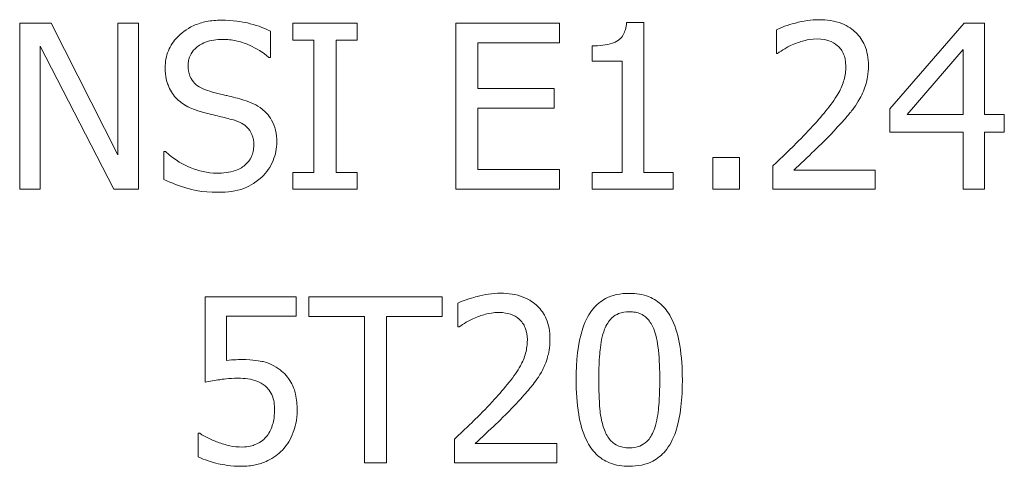
# Paper-space layout 'Layout1' of a CAD drawing. Units: inches. Extents: x 0 to 16.4, y 0 to 10.4.
# Drawn here: x 2.8 to 3.4, y 7.6 to 7.9 of the extents above; entities that cross this region are included whole.
import ezdxf

# ---------------------------------------------------------------- set-up
doc = ezdxf.new("R2010")
doc.units = ezdxf.units.IN
doc.header["$MEASUREMENT"] = 0
doc.layers.add('Viewport3ForCustomObjects_0', color=7, linetype='Continuous')
doc.layers.add('Visible (ANSI)', color=7, linetype='Continuous', lineweight=18)

# ---------------------------------------------------------------- blocks, each defined once
blk = doc.blocks.new('CustomObjectsInViewport3_0')
at = {"layer": 'Visible (ANSI)'}
for p, q in [((-10001.26478, -10002.15619), (-10001.26478, -10002.25619)), ((-10001.2459, -10002.15619), (-10001.26478, -10002.15619)), ((-10001.20563, -10002.23536), (-10001.2459, -10002.15619)), ((-10001.20563, -10002.15619), (-10001.20563, -10002.23536)), ((-10001.19323, -10002.15619), (-10001.20563, -10002.15619)), ((-10001.19323, -10002.25619), (-10001.19323, -10002.15619)), ((-10001.10028, -10002.15619), (-10001.10028, -10002.1664)), ((-10001.06154, -10002.15619), (-10001.10028, -10002.15619)), ((-10001.06154, -10002.1664), (-10001.06154, -10002.15619)), ((-10001.00214, -10002.15619), (-10001.00214, -10002.25619)), ((-10000.93958, -10002.15619), (-10001.00214, -10002.15619)), ((-10000.93958, -10002.16802), (-10000.93958, -10002.15619)), ((-10000.88893, -10002.15586), (-10000.8993, -10002.15586)), ((-10000.88893, -10002.24597), (-10000.88893, -10002.15586)), ((-10000.69598, -10002.15619), (-10000.74071, -10002.20773)), ((-10000.68366, -10002.15619), (-10000.69598, -10002.15619)), ((-10000.68366, -10002.21105), (-10000.68366, -10002.15619)), ((-10001.11381, -10002.17677), (-10001.11381, -10002.16089)), ((-10000.80903, -10002.16008), (-10000.80903, -10002.17434)), ((-10001.25238, -10002.16996), (-10001.20814, -10002.25619)), ((-10001.25238, -10002.25619), (-10001.25238, -10002.16996)), ((-10001.10028, -10002.1664), (-10001.08755, -10002.1664)), ((-10001.08755, -10002.1664), (-10001.08755, -10002.24597)), ((-10001.07426, -10002.1664), (-10001.06154, -10002.1664)), ((-10001.07426, -10002.24597), (-10001.07426, -10002.1664)), ((-10000.98885, -10002.16802), (-10000.93958, -10002.16802)), ((-10000.98885, -10002.19541), (-10000.98885, -10002.16802)), ((-10000.91997, -10002.1698), (-10000.91997, -10002.17896)), ((-10000.80903, -10002.17434), (-10000.8083, -10002.17434)), ((-10000.73018, -10002.21105), (-10000.69655, -10002.17199)), ((-10000.69655, -10002.17199), (-10000.69655, -10002.21105)), ((-10001.11478, -10002.17677), (-10001.11381, -10002.17677)), ((-10000.91997, -10002.17896), (-10000.90182, -10002.17896)), ((-10000.90182, -10002.17896), (-10000.90182, -10002.24597)), ((-10000.9429, -10002.19541), (-10000.98885, -10002.19541)), ((-10000.9429, -10002.20724), (-10000.9429, -10002.19541)), ((-10000.98885, -10002.20724), (-10000.9429, -10002.20724)), ((-10000.98885, -10002.24435), (-10000.98885, -10002.20724)), ((-10000.74071, -10002.20773), (-10000.74071, -10002.22183)), ((-10000.69655, -10002.21105), (-10000.73018, -10002.21105)), ((-10000.67175, -10002.21105), (-10000.68366, -10002.21105)), ((-10000.67175, -10002.22183), (-10000.67175, -10002.21105)), ((-10000.74071, -10002.22183), (-10000.69655, -10002.22183)), ((-10000.69655, -10002.22183), (-10000.69655, -10002.25619)), ((-10000.68366, -10002.22183), (-10000.67175, -10002.22183)), ((-10000.68366, -10002.25619), (-10000.68366, -10002.22183)), ((-10001.17694, -10002.2335), (-10001.17791, -10002.2335)), ((-10001.17791, -10002.2335), (-10001.17791, -10002.25019)), ((-10000.83131, -10002.23706), (-10000.84736, -10002.23706)), ((-10000.84736, -10002.23706), (-10000.84736, -10002.25619)), ((-10000.83131, -10002.25619), (-10000.83131, -10002.23706)), ((-10001.10028, -10002.24597), (-10001.10028, -10002.25619)), ((-10001.08755, -10002.24597), (-10001.10028, -10002.24597)), ((-10001.06154, -10002.24597), (-10001.07426, -10002.24597)), ((-10001.06154, -10002.25619), (-10001.06154, -10002.24597)), ((-10000.93958, -10002.24435), (-10000.98885, -10002.24435)), ((-10000.93958, -10002.25619), (-10000.93958, -10002.24435)), ((-10000.91997, -10002.24597), (-10000.91997, -10002.25619)), ((-10000.90182, -10002.24597), (-10000.91997, -10002.24597)), ((-10000.87118, -10002.24597), (-10000.88893, -10002.24597)), ((-10000.87118, -10002.25619), (-10000.87118, -10002.24597)), ((-10000.81114, -10002.242), (-10000.81114, -10002.25619)), ((-10000.74947, -10002.2446), (-10000.79858, -10002.2446)), ((-10000.74947, -10002.25619), (-10000.74947, -10002.2446)), ((-10001.26478, -10002.25619), (-10001.25238, -10002.25619)), ((-10001.20814, -10002.25619), (-10001.19323, -10002.25619)), ((-10001.10028, -10002.25619), (-10001.06154, -10002.25619)), ((-10001.00214, -10002.25619), (-10000.93958, -10002.25619)), ((-10000.91997, -10002.25619), (-10000.87118, -10002.25619)), ((-10000.84736, -10002.25619), (-10000.83131, -10002.25619)), ((-10000.81114, -10002.25619), (-10000.74947, -10002.25619)), ((-10000.69655, -10002.25619), (-10000.68366, -10002.25619)), ((-10001.15311, -10002.32083), (-10001.15311, -10002.37237)), ((-10001.09825, -10002.32083), (-10001.15311, -10002.32083)), ((-10001.09825, -10002.33258), (-10001.09825, -10002.32083)), ((-10001.09063, -10002.32083), (-10001.09063, -10002.33266)), ((-10001.01024, -10002.32083), (-10001.09063, -10002.32083)), ((-10001.01024, -10002.33266), (-10001.01024, -10002.32083)), ((-10001.00084, -10002.32472), (-10001.00084, -10002.33899)), ((-10001.14023, -10002.33258), (-10001.09825, -10002.33258)), ((-10001.14023, -10002.35924), (-10001.14023, -10002.33258)), ((-10001.09063, -10002.33266), (-10001.05708, -10002.33266)), ((-10001.05708, -10002.33266), (-10001.05708, -10002.42083)), ((-10001.04379, -10002.42083), (-10001.04379, -10002.33266)), ((-10001.04379, -10002.33266), (-10001.01024, -10002.33266)), ((-10001.00084, -10002.33899), (-10001.00012, -10002.33899)), ((-10001.15725, -10002.40309), (-10001.15725, -10002.41727)), ((-10001.15627, -10002.40309), (-10001.15725, -10002.40309)), ((-10001.00295, -10002.40665), (-10001.00295, -10002.42083)), ((-10000.94128, -10002.40924), (-10000.99039, -10002.40924)), ((-10000.94128, -10002.42083), (-10000.94128, -10002.40924)), ((-10001.05708, -10002.42083), (-10001.04379, -10002.42083)), ((-10001.00295, -10002.42083), (-10000.94128, -10002.42083))]:
    blk.add_line(p, q, dxfattribs=at)
for points, knots in [([(-10001.14355, -10002.1544), (-10001.14647, -10002.1544), (-10001.14939, -10002.15465), (-10001.1549, -10002.15574), (-10001.15747, -10002.15653), (-10001.1646, -10002.15976), (-10001.16778, -10002.16251), (-10001.17211, -10002.16703), (-10001.17395, -10002.16972), (-10001.17658, -10002.17603), (-10001.17718, -10002.17947), (-10001.17718, -10002.18301)], [-0.09940397, -0.09940397, -0.09940397, -0.09940397, -0.08655385, -0.08655385, -0.07466602, -0.07466602, -0.0521138, -0.0521138, -0.02695731, -0.02695731, 0, 0, 0, 0]), ([(-10001.11381, -10002.16089), (-10001.11822, -10002.15871), (-10001.12287, -10002.15713), (-10001.13087, -10002.15535), (-10001.1362, -10002.1544), (-10001.14355, -10002.1544)], [-0.1401148, -0.1401148, -0.1401148, -0.1401148, -0.0560312, -0.0560312, 0, 0, 0, 0]), ([(-10000.8993, -10002.15586), (-10000.89941, -10002.15721), (-10000.89962, -10002.15858), (-10000.90027, -10002.16102), (-10000.90069, -10002.16213), (-10000.90188, -10002.16426), (-10000.90266, -10002.16524), (-10000.9042, -10002.16652), (-10000.90544, -10002.16743), (-10000.91132, -10002.16943), (-10000.9157, -10002.1698), (-10000.91997, -10002.1698)], [-0.167573, -0.167573, -0.167573, -0.167573, -0.1271206, -0.1271206, -0.0922049, -0.0922049, -0.0543633, -0.0543633, -0.0325562, -0.0325562, 0, 0, 0, 0]), ([(-10000.78342, -10002.15408), (-10000.78816, -10002.15408), (-10000.7929, -10002.15484), (-10000.79943, -10002.15659), (-10000.80497, -10002.15808), (-10000.80903, -10002.16008)], [-0.1153228, -0.1153228, -0.1153228, -0.1153228, -0.0344729, -0.0344729, 0, 0, 0, 0]), ([(-10000.7536, -10002.18155), (-10000.7536, -10002.17941), (-10000.75377, -10002.17727), (-10000.75453, -10002.17323), (-10000.75508, -10002.17134), (-10000.75712, -10002.16658), (-10000.75891, -10002.164), (-10000.76304, -10002.16), (-10000.76572, -10002.15794), (-10000.774, -10002.1547), (-10000.77875, -10002.15408), (-10000.78342, -10002.15408)], [-0.1599923, -0.1599923, -0.1599923, -0.1599923, -0.1330011, -0.1330011, -0.1081264, -0.1081264, -0.0677015, -0.0677015, -0.0355995, -0.0355995, 0, 0, 0, 0]), ([(-10001.16332, -10002.18163), (-10001.16332, -10002.18062), (-10001.16324, -10002.17962), (-10001.16286, -10002.17769), (-10001.16258, -10002.17678), (-10001.16147, -10002.17423), (-10001.16042, -10002.17278), (-10001.15767, -10002.17014), (-10001.15569, -10002.16873), (-10001.14971, -10002.16638), (-10001.14616, -10002.16591), (-10001.14266, -10002.16591)], [-0.09128041, -0.09128041, -0.09128041, -0.09128041, -0.08001072, -0.08001072, -0.06928932, -0.06928932, -0.04896733, -0.04896733, -0.02664054, -0.02664054, 0, 0, 0, 0]), ([(-10001.14266, -10002.16591), (-10001.13984, -10002.16591), (-10001.13706, -10002.1662), (-10001.13075, -10002.16757), (-10001.12806, -10002.16868), (-10001.1222, -10002.17131), (-10001.11815, -10002.17369), (-10001.11478, -10002.17677)], [-0.06004941, -0.06004941, -0.06004941, -0.06004941, -0.04900316, -0.04900316, -0.03473389, -0.03473389, 0, 0, 0, 0]), ([(-10000.8083, -10002.17434), (-10000.807, -10002.17343), (-10000.80539, -10002.17241), (-10000.80334, -10002.17115), (-10000.80138, -10002.16995), (-10000.79858, -10002.16883)], [-0.06693827, -0.06693827, -0.06693827, -0.06693827, -0.02300711, -0.02300711, 0, 0, 0, 0]), ([(-10000.79858, -10002.16883), (-10000.79631, -10002.16789), (-10000.79398, -10002.16714), (-10000.79044, -10002.16627), (-10000.78779, -10002.16567), (-10000.78439, -10002.16567)], [-0.07875488, -0.07875488, -0.07875488, -0.07875488, -0.02588516, -0.02588516, 0, 0, 0, 0]), ([(-10000.78439, -10002.16567), (-10000.78119, -10002.16567), (-10000.77893, -10002.16622), (-10000.77547, -10002.1674), (-10000.77371, -10002.16838), (-10000.77216, -10002.16972)], [-0.0278365, -0.0278365, -0.0278365, -0.0278365, -0.01562558, -0.01562558, 0, 0, 0, 0]), ([(-10000.77216, -10002.16972), (-10000.77137, -10002.1704), (-10000.77067, -10002.17117), (-10000.76944, -10002.17292), (-10000.76893, -10002.17389), (-10000.768, -10002.17616), (-10000.76721, -10002.1785), (-10000.76721, -10002.18228)], [-0.07441178, -0.07441178, -0.07441178, -0.07441178, -0.05215362, -0.05215362, -0.0288209, -0.0288209, 0, 0, 0, 0]), ([(-10001.15028, -10002.19719), (-10001.15209, -10002.1967), (-10001.15388, -10002.19604), (-10001.157, -10002.19436), (-10001.15834, -10002.19339), (-10001.16041, -10002.19129), (-10001.16145, -10002.18998), (-10001.16302, -10002.18602), (-10001.16332, -10002.18381), (-10001.16332, -10002.18163)], [-0.07599707, -0.07599707, -0.07599707, -0.07599707, -0.05290126, -0.05290126, -0.03249677, -0.03249677, -0.01663545, -0.01663545, 0, 0, 0, 0]), ([(-10000.75879, -10002.20157), (-10000.75712, -10002.19868), (-10000.75587, -10002.19562), (-10000.7545, -10002.19069), (-10000.7536, -10002.18707), (-10000.7536, -10002.18155)], [-0.1202539, -0.1202539, -0.1202539, -0.1202539, -0.0420397, -0.0420397, 0, 0, 0, 0]), ([(-10001.17718, -10002.18301), (-10001.17718, -10002.18838), (-10001.1761, -10002.19169), (-10001.17434, -10002.19625), (-10001.17278, -10002.19883), (-10001.1707, -10002.20108)], [-0.03718964, -0.03718964, -0.03718964, -0.03718964, -0.02336, -0.02336, 0, 0, 0, 0]), ([(-10000.76721, -10002.18228), (-10000.76721, -10002.18496), (-10000.76756, -10002.18759), (-10000.76898, -10002.19286), (-10000.77004, -10002.19541), (-10000.77476, -10002.20392), (-10000.78109, -10002.21145), (-10000.78699, -10002.21794)], [-0.1191541, -0.1191541, -0.1191541, -0.1191541, -0.0934196, -0.0934196, -0.0667746, -0.0667746, 0, 0, 0, 0]), ([(-10001.12977, -10002.20246), (-10001.13298, -10002.2015), (-10001.13671, -10002.20055), (-10001.14104, -10002.19952), (-10001.14604, -10002.19833), (-10001.15028, -10002.19719)], [-0.1318997, -0.1318997, -0.1318997, -0.1318997, -0.03343, -0.03343, 0, 0, 0, 0]), ([(-10001.1707, -10002.20108), (-10001.16859, -10002.20329), (-10001.16617, -10002.20509), (-10001.16207, -10002.20716), (-10001.15909, -10002.20861), (-10001.15417, -10002.20991)], [-0.115657, -0.115657, -0.115657, -0.115657, -0.0388068, -0.0388068, 0, 0, 0, 0]), ([(-10001.10992, -10002.22766), (-10001.10992, -10002.22528), (-10001.11015, -10002.2229), (-10001.11122, -10002.21844), (-10001.112, -10002.21639), (-10001.11486, -10002.21129), (-10001.11704, -10002.20923), (-10001.12197, -10002.20539), (-10001.12586, -10002.20366), (-10001.12977, -10002.20246)], [-0.06812479, -0.06812479, -0.06812479, -0.06812479, -0.05744742, -0.05744742, -0.04757933, -0.04757933, -0.03122301, -0.03122301, 0, 0, 0, 0]), ([(-10000.77216, -10002.21867), (-10000.76959, -10002.21594), (-10000.76712, -10002.21313), (-10000.76372, -10002.20899), (-10000.76115, -10002.20582), (-10000.75879, -10002.20157)], [-0.1233116, -0.1233116, -0.1233116, -0.1233116, -0.0371132, -0.0371132, 0, 0, 0, 0]), ([(-10001.15417, -10002.20991), (-10001.15115, -10002.21068), (-10001.14762, -10002.21156), (-10001.14172, -10002.21292), (-10001.1389, -10002.21366), (-10001.1361, -10002.21445)], [-0.04610317, -0.04610317, -0.04610317, -0.04610317, -0.02221609, -0.02221609, 0, 0, 0, 0]), ([(-10001.1361, -10002.21445), (-10001.13441, -10002.21494), (-10001.13272, -10002.21558), (-10001.12985, -10002.21715), (-10001.12862, -10002.21803), (-10001.12672, -10002.21997), (-10001.12568, -10002.22128), (-10001.12408, -10002.2253), (-10001.12378, -10002.22754), (-10001.12378, -10002.22977)], [-0.07648531, -0.07648531, -0.07648531, -0.07648531, -0.05303981, -0.05303981, -0.03295473, -0.03295473, -0.01693771, -0.01693771, 0, 0, 0, 0]), ([(-10000.78699, -10002.21794), (-10000.79073, -10002.22206), (-10000.7946, -10002.22607), (-10000.801, -10002.23234), (-10000.80521, -10002.23644), (-10000.81114, -10002.242)], [-0.1637083, -0.1637083, -0.1637083, -0.1637083, -0.0619288, -0.0619288, 0, 0, 0, 0]), ([(-10000.79858, -10002.2446), (-10000.79476, -10002.24105), (-10000.78994, -10002.23647), (-10000.78277, -10002.22965), (-10000.7784, -10002.22547), (-10000.77216, -10002.21867)], [-0.1462953, -0.1462953, -0.1462953, -0.1462953, -0.0703305, -0.0703305, 0, 0, 0, 0]), ([(-10001.119, -10002.24889), (-10001.11751, -10002.24752), (-10001.1162, -10002.24599), (-10001.11388, -10002.2426), (-10001.11293, -10002.24078), (-10001.11069, -10002.23525), (-10001.10992, -10002.23153), (-10001.10992, -10002.22766)], [-0.06096036, -0.06096036, -0.06096036, -0.06096036, -0.04543209, -0.04543209, -0.02947391, -0.02947391, 0, 0, 0, 0]), ([(-10001.14606, -10002.24646), (-10001.15158, -10002.24646), (-10001.15696, -10002.24515), (-10001.16555, -10002.24163), (-10001.17116, -10002.23892), (-10001.17694, -10002.2335)], [-0.1490278, -0.1490278, -0.1490278, -0.1490278, -0.0603934, -0.0603934, 0, 0, 0, 0]), ([(-10001.12378, -10002.22977), (-10001.12378, -10002.23099), (-10001.12389, -10002.23222), (-10001.12438, -10002.23454), (-10001.12474, -10002.23564), (-10001.12609, -10002.23846), (-10001.12728, -10002.24), (-10001.1301, -10002.24253), (-10001.13199, -10002.24384), (-10001.13837, -10002.24607), (-10001.14234, -10002.24646), (-10001.14606, -10002.24646)], [-0.107221, -0.107221, -0.107221, -0.107221, -0.0915412, -0.0915412, -0.0767669, -0.0767669, -0.0514614, -0.0514614, -0.0284034, -0.0284034, 0, 0, 0, 0]), ([(-10001.17791, -10002.25019), (-10001.17329, -10002.25242), (-10001.16849, -10002.25423), (-10001.1614, -10002.25634), (-10001.1557, -10002.25797), (-10001.14509, -10002.25797)], [-0.2644987, -0.2644987, -0.2644987, -0.2644987, -0.0808392, -0.0808392, 0, 0, 0, 0]), ([(-10001.14509, -10002.25797), (-10001.1397, -10002.25797), (-10001.13436, -10002.25736), (-10001.12782, -10002.25483), (-10001.12353, -10002.25304), (-10001.119, -10002.24889)], [-0.1506948, -0.1506948, -0.1506948, -0.1506948, -0.0468526, -0.0468526, 0, 0, 0, 0]), ([(-10000.97524, -10002.31873), (-10000.97998, -10002.31873), (-10000.98472, -10002.31948), (-10000.99125, -10002.32123), (-10000.99678, -10002.32273), (-10001.00084, -10002.32472)], [-0.1153228, -0.1153228, -0.1153228, -0.1153228, -0.0344729, -0.0344729, 0, 0, 0, 0]), ([(-10000.94541, -10002.3462), (-10000.94541, -10002.34406), (-10000.94558, -10002.34191), (-10000.94634, -10002.33787), (-10000.9469, -10002.33599), (-10000.94894, -10002.33123), (-10000.95073, -10002.32865), (-10000.95486, -10002.32465), (-10000.95753, -10002.32259), (-10000.96581, -10002.31934), (-10000.97056, -10002.31873), (-10000.97524, -10002.31873)], [-0.1599923, -0.1599923, -0.1599923, -0.1599923, -0.1330011, -0.1330011, -0.1081264, -0.1081264, -0.0677015, -0.0677015, -0.0355995, -0.0355995, 0, 0, 0, 0]), ([(-10000.8976, -10002.31881), (-10000.90018, -10002.31881), (-10000.90277, -10002.31904), (-10000.9076, -10002.32011), (-10000.90981, -10002.32088), (-10000.91485, -10002.32351), (-10000.91736, -10002.32558), (-10000.92192, -10002.33106), (-10000.92402, -10002.33482), (-10000.92867, -10002.34886), (-10000.92961, -10002.36001), (-10000.92961, -10002.37091)], [-0.2293866, -0.2293866, -0.2293866, -0.2293866, -0.1980955, -0.1980955, -0.1695126, -0.1695126, -0.1292638, -0.1292638, -0.0831023, -0.0831023, 0, 0, 0, 0]), ([(-10000.86567, -10002.37083), (-10000.86567, -10002.36402), (-10000.86607, -10002.35687), (-10000.86811, -10002.3449), (-10000.86954, -10002.33949), (-10000.87369, -10002.33087), (-10000.87573, -10002.32818), (-10000.88006, -10002.32389), (-10000.88273, -10002.32213), (-10000.88951, -10002.3194), (-10000.89355, -10002.31881), (-10000.8976, -10002.31881)], [-0.1392036, -0.1392036, -0.1392036, -0.1392036, -0.1044259, -0.1044259, -0.0773086, -0.0773086, -0.0556799, -0.0556799, -0.0308627, -0.0308627, 0, 0, 0, 0]), ([(-10000.99039, -10002.33347), (-10000.98813, -10002.33254), (-10000.9858, -10002.33179), (-10000.98226, -10002.33092), (-10000.97961, -10002.33031), (-10000.97621, -10002.33031)], [-0.07875488, -0.07875488, -0.07875488, -0.07875488, -0.02588516, -0.02588516, 0, 0, 0, 0]), ([(-10000.97621, -10002.33031), (-10000.973, -10002.33031), (-10000.97075, -10002.33087), (-10000.96729, -10002.33205), (-10000.96553, -10002.33303), (-10000.96397, -10002.33437)], [-0.0278365, -0.0278365, -0.0278365, -0.0278365, -0.01562558, -0.01562558, 0, 0, 0, 0]), ([(-10000.91251, -10002.34044), (-10000.912, -10002.33915), (-10000.91138, -10002.33789), (-10000.90996, -10002.33567), (-10000.90919, -10002.33468), (-10000.90677, -10002.33232), (-10000.90527, -10002.33151), (-10000.902, -10002.33021), (-10000.89979, -10002.32991), (-10000.8976, -10002.32991)], [-0.03947393, -0.03947393, -0.03947393, -0.03947393, -0.03282218, -0.03282218, -0.0268344, -0.0268344, -0.01667727, -0.01667727, 0, 0, 0, 0]), ([(-10000.8976, -10002.32991), (-10000.89638, -10002.32991), (-10000.89514, -10002.33), (-10000.89285, -10002.33044), (-10000.89179, -10002.33075), (-10000.88984, -10002.33162), (-10000.88829, -10002.33245), (-10000.88503, -10002.33591), (-10000.88382, -10002.33804), (-10000.88294, -10002.34028)], [-0.07663091, -0.07663091, -0.07663091, -0.07663091, -0.05537597, -0.05537597, -0.03621005, -0.03621005, -0.01835266, -0.01835266, 0, 0, 0, 0]), ([(-10001.00012, -10002.33899), (-10000.99881, -10002.33807), (-10000.9972, -10002.33706), (-10000.99516, -10002.3358), (-10000.99319, -10002.3346), (-10000.99039, -10002.33347)], [-0.06693827, -0.06693827, -0.06693827, -0.06693827, -0.02300711, -0.02300711, 0, 0, 0, 0]), ([(-10000.96397, -10002.33437), (-10000.96318, -10002.33505), (-10000.96249, -10002.33582), (-10000.96126, -10002.33757), (-10000.96074, -10002.33854), (-10000.95981, -10002.3408), (-10000.95903, -10002.34314), (-10000.95903, -10002.34693)], [-0.07441178, -0.07441178, -0.07441178, -0.07441178, -0.05215362, -0.05215362, -0.0288209, -0.0288209, 0, 0, 0, 0]), ([(-10000.916, -10002.37091), (-10000.916, -10002.36102), (-10000.91545, -10002.35515), (-10000.91483, -10002.34884), (-10000.91405, -10002.34431), (-10000.91251, -10002.34044)], [-0.0485355, -0.0485355, -0.0485355, -0.0485355, -0.03167215, -0.03167215, 0, 0, 0, 0]), ([(-10000.88294, -10002.34028), (-10000.88102, -10002.34511), (-10000.88037, -10002.35046), (-10000.87948, -10002.35874), (-10000.87929, -10002.36504), (-10000.87929, -10002.37083)], [-0.0632947, -0.0632947, -0.0632947, -0.0632947, -0.04415414, -0.04415414, 0, 0, 0, 0]), ([(-10000.95903, -10002.34693), (-10000.95903, -10002.34961), (-10000.95938, -10002.35224), (-10000.96079, -10002.35751), (-10000.96186, -10002.36006), (-10000.96657, -10002.36857), (-10000.97291, -10002.3761), (-10000.9788, -10002.38258)], [-0.1191541, -0.1191541, -0.1191541, -0.1191541, -0.0934196, -0.0934196, -0.0667746, -0.0667746, 0, 0, 0, 0]), ([(-10000.9506, -10002.36621), (-10000.94894, -10002.36333), (-10000.94769, -10002.36026), (-10000.94631, -10002.35533), (-10000.94541, -10002.35171), (-10000.94541, -10002.3462)], [-0.1202539, -0.1202539, -0.1202539, -0.1202539, -0.0420397, -0.0420397, 0, 0, 0, 0]), ([(-10001.13115, -10002.35868), (-10001.13257, -10002.35868), (-10001.13403, -10002.35873), (-10001.13613, -10002.35883), (-10001.13786, -10002.35893), (-10001.14023, -10002.35924)], [-0.05578601, -0.05578601, -0.05578601, -0.05578601, -0.01822118, -0.01822118, 0, 0, 0, 0]), ([(-10001.10798, -10002.36492), (-10001.10953, -10002.36372), (-10001.11119, -10002.36267), (-10001.11461, -10002.36099), (-10001.11634, -10002.36036), (-10001.11989, -10002.35952), (-10001.12381, -10002.35868), (-10001.13115, -10002.35868)], [-0.1748702, -0.1748702, -0.1748702, -0.1748702, -0.1137269, -0.1137269, -0.0559845, -0.0559845, 0, 0, 0, 0]), ([(-10001.09768, -10002.38907), (-10001.09768, -10002.38589), (-10001.09793, -10002.38259), (-10001.09913, -10002.37726), (-10001.09993, -10002.37485), (-10001.10313, -10002.36937), (-10001.10531, -10002.36693), (-10001.10798, -10002.36492)], [-0.08003636, -0.08003636, -0.08003636, -0.08003636, -0.04830663, -0.04830663, -0.02546218, -0.02546218, 0, 0, 0, 0]), ([(-10001.15311, -10002.37237), (-10001.1504, -10002.37178), (-10001.14703, -10002.37121), (-10001.14287, -10002.37057), (-10001.13879, -10002.36994), (-10001.13334, -10002.36994)], [-0.1191855, -0.1191855, -0.1191855, -0.1191855, -0.0415588, -0.0415588, 0, 0, 0, 0]), ([(-10001.13334, -10002.36994), (-10001.12926, -10002.36994), (-10001.12512, -10002.37045), (-10001.12008, -10002.37233), (-10001.11842, -10002.37328), (-10001.11697, -10002.37456)], [-0.04103239, -0.04103239, -0.04103239, -0.04103239, -0.01473132, -0.01473132, 0, 0, 0, 0]), ([(-10000.96397, -10002.38331), (-10000.96141, -10002.38059), (-10000.95893, -10002.37778), (-10000.95553, -10002.37364), (-10000.95297, -10002.37047), (-10000.9506, -10002.36621)], [-0.1233116, -0.1233116, -0.1233116, -0.1233116, -0.0371132, -0.0371132, 0, 0, 0, 0]), ([(-10000.92961, -10002.37091), (-10000.92961, -10002.37774), (-10000.92922, -10002.38492), (-10000.9272, -10002.39688), (-10000.92579, -10002.4023), (-10000.92176, -10002.41071), (-10000.91977, -10002.41343), (-10000.9153, -10002.41784), (-10000.91262, -10002.4196), (-10000.90579, -10002.42235), (-10000.9017, -10002.42294), (-10000.8976, -10002.42294)], [-0.1484725, -0.1484725, -0.1484725, -0.1484725, -0.1093704, -0.1093704, -0.0790716, -0.0790716, -0.0560826, -0.0560826, -0.0312154, -0.0312154, 0, 0, 0, 0]), ([(-10000.91259, -10002.40106), (-10000.91461, -10002.39579), (-10000.91515, -10002.39072), (-10000.91586, -10002.38292), (-10000.916, -10002.37648), (-10000.916, -10002.37091)], [-0.05932319, -0.05932319, -0.05932319, -0.05932319, -0.04241114, -0.04241114, 0, 0, 0, 0]), ([(-10000.8976, -10002.42294), (-10000.89506, -10002.42294), (-10000.89251, -10002.42271), (-10000.88775, -10002.42166), (-10000.88556, -10002.42089), (-10000.88055, -10002.41829), (-10000.87803, -10002.41623), (-10000.87344, -10002.41073), (-10000.87132, -10002.40694), (-10000.86663, -10002.39289), (-10000.86567, -10002.38175), (-10000.86567, -10002.37083)], [-0.2278834, -0.2278834, -0.2278834, -0.2278834, -0.1972819, -0.1972819, -0.1692686, -0.1692686, -0.1293337, -0.1293337, -0.0831819, -0.0831819, 0, 0, 0, 0]), ([(-10000.87929, -10002.37083), (-10000.87929, -10002.38036), (-10000.8798, -10002.38592), (-10000.88054, -10002.39285), (-10000.88133, -10002.39744), (-10000.88285, -10002.4013)], [-0.05336775, -0.05336775, -0.05336775, -0.05336775, -0.0316386, -0.0316386, 0, 0, 0, 0]), ([(-10001.11697, -10002.37456), (-10001.11604, -10002.37533), (-10001.11521, -10002.3762), (-10001.11353, -10002.37849), (-10001.11298, -10002.37969), (-10001.11165, -10002.3829), (-10001.1113, -10002.38593), (-10001.1113, -10002.38899)], [-0.03453636, -0.03453636, -0.03453636, -0.03453636, -0.02973395, -0.02973395, -0.02327875, -0.02327875, 0, 0, 0, 0]), ([(-10000.9788, -10002.38258), (-10000.98255, -10002.38671), (-10000.98641, -10002.39072), (-10000.99281, -10002.39699), (-10000.99703, -10002.40109), (-10001.00295, -10002.40665)], [-0.1637083, -0.1637083, -0.1637083, -0.1637083, -0.0619288, -0.0619288, 0, 0, 0, 0]), ([(-10000.99039, -10002.40924), (-10000.98657, -10002.40569), (-10000.98175, -10002.40112), (-10000.97459, -10002.39429), (-10000.97021, -10002.39011), (-10000.96397, -10002.38331)], [-0.1462953, -0.1462953, -0.1462953, -0.1462953, -0.0703305, -0.0703305, 0, 0, 0, 0]), ([(-10001.1113, -10002.38899), (-10001.1113, -10002.39384), (-10001.1121, -10002.39683), (-10001.11349, -10002.40097), (-10001.11471, -10002.40326), (-10001.1164, -10002.40527)], [-0.03328564, -0.03328564, -0.03328564, -0.03328564, -0.02005677, -0.02005677, 0, 0, 0, 0]), ([(-10001.10652, -10002.41313), (-10001.10362, -10002.41002), (-10001.10149, -10002.40642), (-10001.09899, -10002.39977), (-10001.09768, -10002.39534), (-10001.09768, -10002.38907)], [-0.1190401, -0.1190401, -0.1190401, -0.1190401, -0.0477741, -0.0477741, 0, 0, 0, 0]), ([(-10000.8976, -10002.41184), (-10000.89889, -10002.41184), (-10000.90019, -10002.41174), (-10000.90259, -10002.41126), (-10000.9037, -10002.41092), (-10000.90557, -10002.41005), (-10000.90719, -10002.40919), (-10000.91054, -10002.40554), (-10000.91173, -10002.40336), (-10000.91259, -10002.40106)], [-0.08901325, -0.08901325, -0.08901325, -0.08901325, -0.06202169, -0.06202169, -0.03777794, -0.03777794, -0.01871846, -0.01871846, 0, 0, 0, 0]), ([(-10000.88285, -10002.4013), (-10000.88335, -10002.40259), (-10000.88395, -10002.40385), (-10000.88534, -10002.40607), (-10000.8861, -10002.40706), (-10000.88848, -10002.40939), (-10000.88998, -10002.41022), (-10000.89326, -10002.41153), (-10000.89544, -10002.41184), (-10000.8976, -10002.41184)], [-0.04000268, -0.04000268, -0.04000268, -0.04000268, -0.03312195, -0.03312195, -0.02691905, -0.02691905, -0.01651296, -0.01651296, 0, 0, 0, 0]), ([(-10001.1455, -10002.40843), (-10001.14765, -10002.40763), (-10001.14981, -10002.40672), (-10001.15265, -10002.40527), (-10001.15476, -10002.4042), (-10001.15627, -10002.40309)], [-0.05123622, -0.05123622, -0.05123622, -0.05123622, -0.01433911, -0.01433911, 0, 0, 0, 0]), ([(-10001.1164, -10002.40527), (-10001.1173, -10002.4063), (-10001.1183, -10002.40722), (-10001.12052, -10002.40878), (-10001.12171, -10002.40941), (-10001.1243, -10002.4104), (-10001.12703, -10002.41135), (-10001.13083, -10002.41135)], [-0.08422552, -0.08422552, -0.08422552, -0.08422552, -0.05641262, -0.05641262, -0.02897307, -0.02897307, 0, 0, 0, 0]), ([(-10001.13083, -10002.41135), (-10001.1333, -10002.41135), (-10001.13584, -10002.41115), (-10001.1407, -10002.41001), (-10001.14311, -10002.40926), (-10001.1455, -10002.40843)], [-0.03803145, -0.03803145, -0.03803145, -0.03803145, -0.01921277, -0.01921277, 0, 0, 0, 0]), ([(-10001.13107, -10002.42294), (-10001.12825, -10002.42294), (-10001.12543, -10002.42268), (-10001.12086, -10002.42169), (-10001.11827, -10002.42098), (-10001.11197, -10002.41792), (-10001.10901, -10002.41582), (-10001.10652, -10002.41313)], [-0.09190408, -0.09190408, -0.09190408, -0.09190408, -0.053353, -0.053353, -0.02795948, -0.02795948, 0, 0, 0, 0]), ([(-10001.15725, -10002.41727), (-10001.15347, -10002.41913), (-10001.14927, -10002.42043), (-10001.14258, -10002.42195), (-10001.1376, -10002.42294), (-10001.13107, -10002.42294)], [-0.1282865, -0.1282865, -0.1282865, -0.1282865, -0.0497141, -0.0497141, 0, 0, 0, 0])]:
    blk.add_open_spline(points, degree=3, knots=knots, dxfattribs=at)

psp = doc.layouts.get("Layout1")

# ---------------------------------------------------------------- block references
at = {"layer": 'Viewport3ForCustomObjects_0'}
psp.add_blockref('CustomObjectsInViewport3_0', (10004.04694, 10010.02917), dxfattribs=at)

doc.saveas('drawing.dxf')
